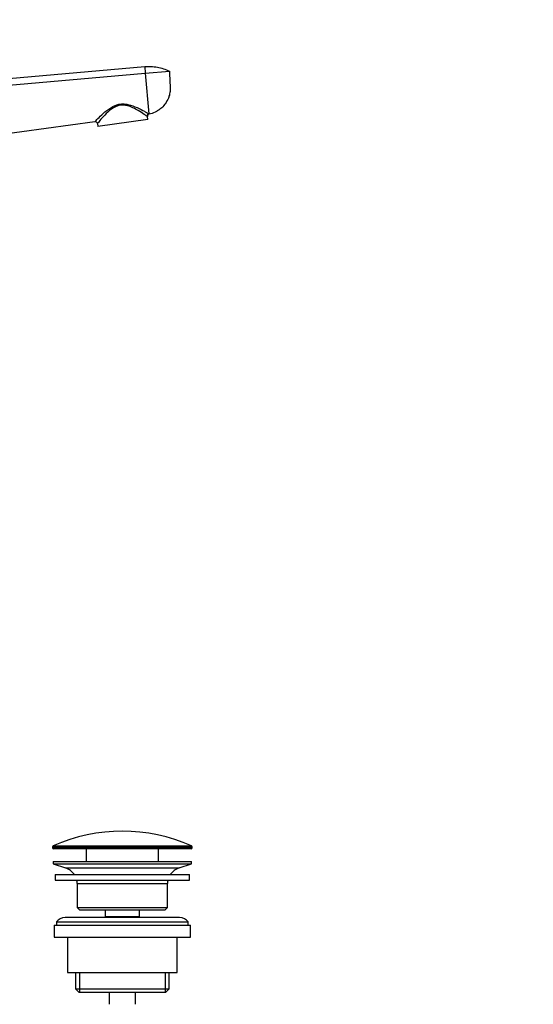
# Model space of a CAD drawing. Units: millimetres. Extents: x 0 to 1478, y 0 to 1758.
# Drawn here: x 1244 to 1478, y 862 to 1310 of the extents above; entities that cross this region are included whole.
import ezdxf
from ezdxf import colors
from ezdxf.entities.mleader import LeaderData, LeaderLine
from ezdxf.math import Vec2, Vec3

# ---------------------------------------------------------------- set-up
doc = ezdxf.new("R2010")
doc.units = ezdxf.units.MM
doc.layers.add('DV4_Défaut', color=7, linetype='Continuous')
doc.layers.add('Défaut', color=7, linetype='Continuous')

# ---------------------------------------------------------------- blocks, each defined once
blk = doc.blocks.new('_DOT')
at = {"color": 0}
blk.add_line((0, 0), (-1, 0), dxfattribs=at)
at = {"color": 0, "const_width": 0.333}
blk.add_lwpolyline([(-0.1665, 0, 1), (0.1665, 0, 1)], format="xyb", close=True, dxfattribs=at)
blk = doc.blocks.new('SE3')
at = {"layer": 'DV4_Défaut', "color": 7, "linetype": 'Continuous'}
for p, q in [((1183.67, 1278.12), (1301.17, 1288.4)), ((1301.17, 1288.4), (1301.43, 1285.4)), ((1301.43, 1285.4), (1312.39, 1286.36)), ((1183.93, 1275.12), (1301.43, 1285.4)), ((1301.43, 1285.4), (1303.04, 1266.97)), ((1302.65, 1264.41), (1279.87, 1261.21)), ((1302.65, 1264.41), (1302.46, 1265.71)), ((1303.04, 1266.97), (1303.06, 1266.77)), ((1278.56, 1263.36), (1186.08, 1250.51)), ((1279.69, 1262.51), (1279.87, 1261.21)), ((1322.75, 933.4), (1259.25, 933.4)), ((1259.25, 933.4), (1259.25, 933.02)), ((1259.25, 933.02), (1322.75, 933.02)), ((1259.55, 933.86), (1322.46, 933.86)), ((1322.25, 932.52), (1259.75, 932.52)), ((1274.5, 932.52), (1274.5, 926.72)), ((1307.5, 926.72), (1307.5, 932.52)), ((1322.75, 933.02), (1322.75, 933.4)), ((1259.5, 926.72), (1322.5, 926.72)), ((1259.5, 926.72), (1259.5, 925.72)), ((1259.5, 925.72), (1322.5, 925.72)), ((1259.5, 925.72), (1265.19, 923.79)), ((1265.19, 923.79), (1316.82, 923.79)), ((1316.82, 923.79), (1322.5, 925.72)), ((1322.5, 925.72), (1322.5, 926.72)), ((1260.5, 920.72), (1321.5, 920.72)), ((1260.5, 920.72), (1260.5, 918.22)), ((1321.5, 918.22), (1321.5, 920.72)), ((1260.5, 918.22), (1321.5, 918.22)), ((1270.5, 916.72), (1311.5, 916.72)), ((1270.5, 916.72), (1270.5, 905.72)), ((1311.5, 905.72), (1311.5, 916.72)), ((1270.5, 905.72), (1311.5, 905.72)), ((1270.5, 905.72), (1271.5, 904.72)), ((1310.5, 904.72), (1311.5, 905.72)), ((1317, 901.22), (1265, 901.22)), ((1271.5, 904.72), (1310.5, 904.72)), ((1283.25, 904.72), (1283.25, 901.72)), ((1283.25, 901.72), (1298.75, 901.72)), ((1283.25, 901.72), (1283.72, 901.22)), ((1298.29, 901.22), (1298.75, 901.72)), ((1298.75, 901.72), (1298.75, 904.72)), ((1260, 897.72), (1322, 897.72)), ((1260, 897.72), (1260, 892.22)), ((1261, 899.22), (1321, 899.22)), ((1261, 899.22), (1261, 897.72)), ((1321, 897.72), (1321, 899.22)), ((1322, 892.22), (1322, 897.72)), ((1260, 892.22), (1322, 892.22)), ((1266, 892.22), (1266, 876.22)), ((1316, 876.22), (1316, 892.22)), ((1266, 876.22), (1316, 876.22)), ((1269.65, 876.22), (1269.65, 868.72)), ((1271.53, 876.22), (1271.53, 867.22)), ((1310.48, 876.22), (1310.48, 867.22)), ((1312.35, 868.72), (1312.35, 876.22)), ((1269.65, 868.72), (1312.35, 868.72)), ((1269.65, 868.72), (1271.15, 867.22)), ((1271.15, 867.22), (1310.85, 867.22)), ((1285, 867.22), (1285, 861.72)), ((1297, 861.72), (1297, 867.22)), ((1310.85, 867.22), (1312.35, 868.72))]:
    blk.add_line(p, q, dxfattribs=at)
for centre, radius, start, end in [((1303.07, 1267.1), 1.51, 235.3202, 246.448), ((1303.45, 1265.85), 1, 113.1647, 188), ((1278.7, 1262.37), 1, 8, 97.9121), ((1291, 863), 77.52, 66.0633, 113.9367), ((1259.75, 933.4), 0.5, 113.9367, 180), ((1259.75, 933.02), 0.5, 180, 270), ((1322.25, 933.02), 0.5, 270, 0), ((1322.25, 933.4), 0.5, 0, 66.0633), ((1262.66, 916.36), 7.85, 33.7747, 71.2375), ((1319.35, 916.36), 7.85, 108.7625, 146.2253), ((1262.66, 916.36), 7.85, 2.6706, 13.7446), ((1319.35, 916.36), 7.85, 166.2554, 177.3294), ((1265, 896.22), 5, 90, 143.1301), ((1317, 896.22), 5, 36.8699, 90)]:
    blk.add_arc(centre, radius, start, end, dxfattribs=at)
blk.add_ellipse((1303.18, 1265.99), major_axis=(0.526, 0.85), ratio=0.966271, start_param=0.7071, end_param=2.247541, dxfattribs=at)
blk.add_open_spline([(1301.17, 1288.4), (1302.13, 1288.5), (1304.06, 1288.57), (1306.94, 1288.26), (1309.75, 1287.54), (1311.53, 1286.79), (1312.39, 1286.36)], degree=3, dxfattribs=at)
for points, knots in [([(1312.39, 1286.36), (1312.44, 1285.33), (1312.55, 1283.28), (1312.68, 1280.88), (1312.75, 1279.52), (1312.76, 1279.18), (1312.8, 1278.49), (1312.75, 1277.06), (1312.39, 1275.37), (1312.05, 1274.4), (1311.94, 1274.14), (1311.57, 1273.21), (1311.02, 1272.19), (1309.81, 1270.59), (1308.7, 1269.45), (1307.18, 1268.36), (1305.42, 1267.41), (1304.05, 1266.96), (1303.06, 1266.77)], [0, 0, 0, 0, 0.126494, 0.252987, 0.294911, 0.294911, 0.294911, 0.379481, 0.471183, 0.505975, 0.505975, 0.505975, 0.629481, 0.647456, 0.752987, 0.823728, 0.876494, 1, 1, 1, 1]), ([(1278.56, 1263.36), (1278.56, 1263.36), (1278.87, 1263.74), (1279.98, 1264.87), (1280.74, 1265.65), (1282.55, 1267.34), (1283.6, 1268.26), (1285.98, 1269.95), (1287.36, 1270.74), (1289.66, 1271.36), (1290.44, 1271.46), (1292.04, 1271.47), (1292.82, 1271.37), (1295.09, 1270.88), (1296.47, 1270.32), (1298.98, 1269.19), (1300.1, 1268.59), (1301.49, 1267.84), (1301.9, 1267.61), (1302.58, 1267.23), (1302.86, 1267.07), (1303.04, 1266.97)], [0, 0, 0, 0, 0.125, 0.125, 0.25, 0.25, 0.375, 0.375, 0.5, 0.5, 0.5625, 0.5625, 0.625, 0.625, 0.75, 0.75, 0.875, 0.875, 0.9375, 0.9375, 1, 1, 1, 1]), ([(1302.21, 1265.85), (1301.87, 1266.08), (1301.21, 1266.53), (1299.54, 1267.6), (1298.51, 1268.25), (1296.2, 1269.51), (1294.93, 1270.14), (1292.78, 1270.74), (1292.04, 1270.87), (1290.49, 1270.91), (1289.73, 1270.81), (1287.52, 1270.14), (1286.26, 1269.28), (1284.1, 1267.51), (1283.17, 1266.55), (1281.58, 1264.83), (1280.91, 1264.03), (1280.19, 1263.17), (1280, 1262.93), (1279.75, 1262.61), (1279.69, 1262.51), (1279.69, 1262.51)], [0, 0, 0, 0, 0.125, 0.125, 0.25, 0.25, 0.375, 0.375, 0.4375, 0.4375, 0.5, 0.5, 0.625, 0.625, 0.75, 0.75, 0.875, 0.875, 0.9375, 0.9375, 1, 1, 1, 1])]:
    blk.add_open_spline(points, degree=3, knots=knots, dxfattribs=at)

msp = doc.modelspace()

# ---------------------------------------------------------------- block references
at = {"layer": 'Défaut'}
msp.add_blockref('SE3', (0, 0), dxfattribs=at)

# ---------------------------------------------------------------- leaders
at = {"layer": 'Défaut', "color": 7, "linetype": 'Continuous'}
ml = msp.add_multileader_mtext('Standard', dxfattribs=at)
ml.set_content('{\\pxsm0.9;\\fSolid Edge ISO|b1||i0||c0|p34;\\W1.;20/02/2018\\P}', color=256)
ml.set_leader_properties()
ml.set_arrow_properties(name='DOT')
ml.build(insert=Vec2(0, 0))
ml.multileader.update_dxf_attribs({"leader_type": 0, "dogleg_length": 0, "arrow_head_size": 12})
ctx = ml.context
ctx.base_point, ctx.char_height, ctx.arrow_head_size, ctx.landing_gap_size = Vec3(1390.41, 1750.71), 12, 12, 4.2
notes = []
notes.append((ctx, [(0, (0, 0, 0), (0, 0), (1, 0), 1, [])]))
ctx.mtext.insert = Vec3(1392.41, 1756.83)
for ctx, leaders in notes:
    for number, flags, end, landing, length, lines in leaders:
        leader = LeaderData()
        leader.index, (leader.has_last_leader_line, leader.has_dogleg_vector, leader.attachment_direction) = number, flags
        leader.last_leader_point, leader.dogleg_vector, leader.dogleg_length = Vec3(end), Vec3(landing), length
        for number, points, colour, breaks in lines:
            line = LeaderLine()
            line.index, line.vertices, line.color, line.breaks = number, Vec3.list(points), colors.encode_raw_color(colour), breaks
            leader.lines.append(line)
        ctx.leaders.append(leader)

doc.saveas('drawing.dxf')
